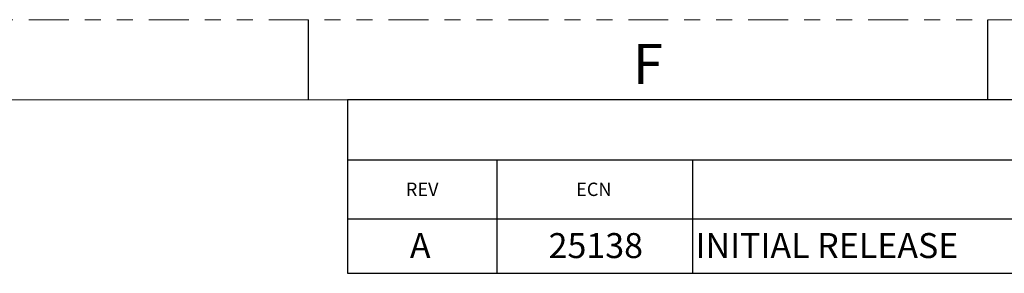
# Model space of a CAD drawing. Units: inches. Extents: x 0 to 34, y 0 to 22.
# Drawn here: x 19.4 to 25.6, y 20.4 to 22 of the extents above; entities that cross this region are included whole.
import ezdxf

# ---------------------------------------------------------------- set-up
doc = ezdxf.new("R2010")
doc.units = ezdxf.units.IN
doc.header["$MEASUREMENT"] = 0
doc.linetypes.add('PHANTOM', pattern=[0.5, 0.25, -0.05, 0.05, -0.05, 0.05, -0.05])
doc.layers.add('FORMAT', color=7, linetype='Continuous')
doc.styles.add('SLDTEXTSTYLE1', font='TXT', dxfattribs={"width": 0.638186})
doc.styles.add('SLDTEXTSTYLE4', font='TXT', dxfattribs={"width": 0.75})

# ---------------------------------------------------------------- blocks, each defined once
blk = doc.blocks.new('SW_TABLEANNOTATION_0')
at = {"layer": 'FORMAT', "color": 0}
for p, q in [((0, 0), (0, -1.0829)), ((12.0074, 0), (0, 0)), ((0, -0.3744), (12.0074, -0.3744)), ((0.9353, -0.3744), (0.9353, -1.0829)), ((2.158, -0.3744), (2.158, -1.0829)), ((0, -0.7433), (12.0074, -0.7433)), ((0, -1.0829), (12.0074, -1.0829))]:
    blk.add_line(p, q, dxfattribs=at)
at = {"layer": 'FORMAT', "color": 0, "attachment_point": 1, "style": 'SLDTEXTSTYLE4'}
for s, insert, char_height in [('REV', (0.3651, -0.5171), 0.08333), ('ECN', (1.4306, -0.5171), 0.08333), ('A', (0.3907, -0.832), 0.156), ('25138', (1.2585, -0.832), 0.156), ('INITIAL RELEASE', (2.1777, -0.832), 0.156)]:
    blk.add_mtext(s, dxfattribs=dict(at, insert=insert, char_height=char_height))

msp = doc.modelspace()

# ---------------------------------------------------------------- linework, layer by layer
at = {"layer": 'FORMAT', "color": 7, "linetype": 'PHANTOM', "lineweight": 0}
msp.add_line((34, 22), (0, 22), dxfattribs=at)
at = {"layer": 'FORMAT', "color": 7, "linetype": 'Continuous'}
for p, q in [((21.25, 21.5), (21.25, 22)), ((25.5, 21.5), (25.5, 22))]:
    msp.add_line(p, q, dxfattribs=at)
at = {"layer": 'FORMAT', "color": 7, "lineweight": 0}
msp.add_line((33.5, 21.5), (0.5, 21.5), dxfattribs=at)

# ---------------------------------------------------------------- block references
at = {"layer": 'FORMAT'}
msp.add_blockref('SW_TABLEANNOTATION_0', (21.4926, 21.5), dxfattribs=at)

# ---------------------------------------------------------------- texts
at = {"layer": 'FORMAT', "color": 7, "insert": (23.37154, 21.84935), "char_height": 0.25, "attachment_point": 2, "style": 'SLDTEXTSTYLE1'}
msp.add_mtext('F', dxfattribs=at)

doc.saveas('drawing.dxf')
